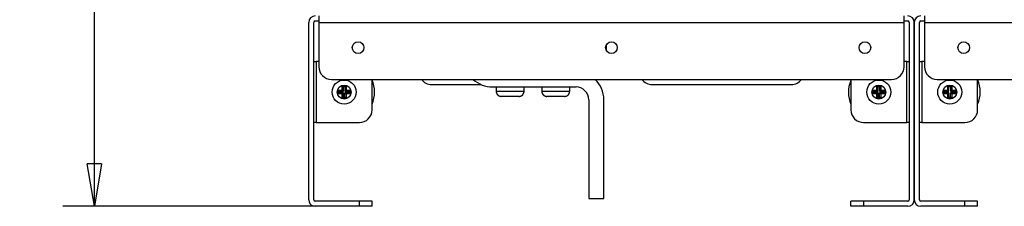
# Model space of a CAD drawing. Extents: x 0 to 420, y 0 to 297.
# Drawn here: x 58 to 105, y 58 to 67 of the extents above; entities that cross this region are included whole.
import ezdxf

# ---------------------------------------------------------------- set-up
doc = ezdxf.new("R2010")
doc.units = 0
doc.header["$MEASUREMENT"] = 0
doc.linetypes.add('HIDDENNEW0', pattern=[4.5, 1.5, -1.5, 1.5])
doc.layers.get('0').update_dxf_attribs({"linetype": 'CONTINUOUS'})
for name, color, linetype in [('226', 7, 'CONTINUOUS'), ('2D_MITAT', 1, 'CONTINUOUS'), ('MUOTOVIIVAT', 40, 'HIDDENNEW0'), ('TANGVIIVATNONDEF', 40, 'HIDDENNEW0')]:
    doc.layers.add(name, color=color, linetype=linetype)
doc.styles.get("Standard").update_dxf_attribs({"font": 'monotxt.shx'})
doc.dimstyles.new('DSTYLE4', dxfattribs={"dimtxt": 16.666667, "dimasz": 2, "dimexe": 1.5, "dimexo": 0.5, "dimgap": 1.5, "dimtad": 1, "dimdec": 1, "dimlfac": 8.333333, "dimrnd": 0.1, "dimzin": 3, "dimtxsty": 'STANDARD', "dimcen": 0.09, "dimazin": 3, "dimtp": 1, "dimtm": 1, "dimtfac": 1, "dimtdec": 4, "dimtofl": 0, "dimtmove": 0, "dimatfit": 3, "dimtolj": 1, "dimtzin": 0})

# ---------------------------------------------------------------- blocks, each defined once
blk = doc.blocks.new('_AH1')
at = {"color": 0, "linetype": 'CONTINUOUS'}
for p, q in [((-1, 0.166667), (0, 0)), ((-1, 0.166667), (-1, -0.166667)), ((0, 0), (-1, -0.166667)), ((0, 0), (-1, 0))]:
    blk.add_line(p, q, dxfattribs=at)
blk = doc.blocks.new('*D15')
at = {"layer": '2D_MITAT', "color": 4, "linetype": 'CONTINUOUS'}
for p, q in [((72.008191, 182.24263), (60.259876, 182.24263)), ((61.759876, 182.24263), (61.759876, 120.32263)), ((61.759876, 58.402634), (61.759876, 120.32263)), ((73.808191, 58.402634), (60.259876, 58.402634))]:
    blk.add_line(p, q, dxfattribs=at)
at = {"layer": '2D_MITAT', "color": 4, "xscale": 2, "yscale": 2, "zscale": 2}
for p, rotation in [((61.759876, 182.24263), 90), ((61.759876, 58.402634), 270)]:
    blk.add_blockref('_AH1', p, dxfattribs=dict(at, rotation=rotation))
at = {"layer": '2D_MITAT', "color": 4, "linetype": 'CONTINUOUS'}
blk.add_text('1030', height=2, rotation=90, dxfattribs=at).set_placement((60.258876, 116.32263))

msp = doc.modelspace()

# ---------------------------------------------------------------- linework, layer by layer
at = {"layer": '226', "color": 9, "linetype": 'CONTINUOUS'}
for p, q in [((72.388191, 67.090634), (100.10819, 67.090634)), ((101.06819, 67.090634), (128.78819, 67.090634)), ((72.268191, 65.242634), (72.268191, 62.362634)), ((100.22819, 62.362634), (100.22819, 65.242634)), ((100.94819, 65.242634), (100.94819, 62.362634)), ((74.308191, 58.402634), (74.308191, 58.642634)), ((98.188191, 58.642634), (98.188191, 58.402634)), ((102.98819, 58.402634), (102.98819, 58.642634))]:
    msp.add_line(p, q, dxfattribs=at)
at = {"layer": 'MUOTOVIIVAT', "color": 9, "linetype": 'CONTINUOUS'}
for p, q in [((72.220191, 67.162634), (72.388191, 67.162634)), ((72.388191, 67.402634), (72.388191, 67.090634)), ((100.10819, 67.090634), (100.10819, 67.402634)), ((100.10819, 67.162634), (100.27619, 67.162634)), ((100.90019, 67.162634), (101.06819, 67.162634)), ((101.06819, 67.402634), (101.06819, 67.090634)), ((71.908191, 58.714634), (71.908191, 67.090634)), ((72.148191, 58.714634), (72.148191, 67.090634)), ((72.388191, 67.090634), (72.388191, 65.002634)), ((100.10819, 65.002634), (100.10819, 67.090634)), ((100.34819, 67.090634), (100.34819, 58.714634)), ((100.58819, 58.714634), (100.58819, 67.090634)), ((100.58819, 67.090634), (100.58819, 58.714634)), ((100.82819, 58.714634), (100.82819, 67.090634)), ((101.06819, 67.090634), (101.06819, 65.002634)), ((72.148191, 65.242634), (72.268191, 65.242634)), ((72.388199, 65.242634), (72.268191, 65.242634)), ((100.22819, 65.242634), (100.10818, 65.242634)), ((100.22819, 65.242634), (100.34819, 65.242634)), ((100.82819, 65.242634), (100.94819, 65.242634)), ((101.06818, 65.242634), (100.94819, 65.242634)), ((72.988191, 64.402634), (99.508191, 64.402634)), ((74.908191, 62.962634), (74.908191, 64.402619)), ((97.588191, 64.402619), (97.588191, 62.962634)), ((101.66819, 64.402634), (128.18819, 64.402634)), ((103.58819, 62.962634), (103.58819, 64.402623)), ((77.728191, 64.162634), (80.08346, 64.162634)), ((88.168191, 64.162634), (94.768191, 64.162634)), ((72.268191, 62.362634), (72.148191, 62.362634)), ((72.268191, 62.362634), (74.308191, 62.362634)), ((98.188191, 62.362634), (100.22819, 62.362634)), ((100.34819, 62.362634), (100.22819, 62.362634)), ((100.94819, 62.362634), (100.82819, 62.362634)), ((100.94819, 62.362634), (102.98819, 62.362634)), ((74.308191, 58.642634), (72.220191, 58.642634)), ((74.308191, 58.402634), (72.220191, 58.402634)), ((74.908191, 58.642634), (74.308191, 58.642634)), ((74.908191, 58.402634), (74.308191, 58.402634)), ((74.908191, 58.402634), (74.908191, 58.642634)), ((98.188191, 58.642634), (97.588191, 58.642634)), ((97.588191, 58.402634), (97.588191, 58.642634)), ((98.188191, 58.402634), (97.588191, 58.402634)), ((100.27619, 58.642634), (98.188191, 58.642634)), ((100.27619, 58.402634), (98.188191, 58.402634)), ((102.98819, 58.642634), (100.90019, 58.642634)), ((102.98819, 58.402634), (100.90019, 58.402634)), ((103.58819, 58.642634), (102.98819, 58.642634)), ((103.58819, 58.402634), (102.98819, 58.402634)), ((103.58819, 58.402634), (103.58819, 58.642634))]:
    msp.add_line(p, q, dxfattribs=at)
at = {"layer": 'MUOTOVIIVAT', "color": 150, "linetype": 'CONTINUOUS'}
msp.add_line((85.99724, 66.017522), (85.999283, 65.783384), dxfattribs=at)
at = {"layer": 'MUOTOVIIVAT', "color": 6, "linetype": 'CONTINUOUS'}
for p, q in [((73.30201, 63.892634), (73.498191, 63.892634)), ((73.498191, 63.892634), (73.498191, 64.088815)), ((73.498191, 63.892634), (73.551089, 63.839736)), ((73.551089, 63.839736), (73.551089, 64.046934)), ((73.625293, 64.046934), (73.625293, 63.839736)), ((73.678191, 63.892634), (73.625293, 63.839736)), ((73.678191, 64.088815), (73.678191, 63.892634)), ((73.678191, 63.892634), (73.874373, 63.892634)), ((98.622009, 63.892634), (98.818191, 63.892634)), ((98.818191, 63.892634), (98.818191, 64.088815)), ((98.818191, 63.892634), (98.871089, 63.839736)), ((98.871089, 63.839736), (98.871089, 64.046934)), ((98.945293, 64.046934), (98.945293, 63.839736)), ((98.998191, 63.892634), (98.945293, 63.839736)), ((98.998191, 64.088815), (98.998191, 63.892634)), ((98.998191, 63.892634), (99.194373, 63.892634)), ((101.98201, 63.892634), (102.17819, 63.892634)), ((102.17819, 63.892634), (102.17819, 64.088815)), ((102.17819, 63.892634), (102.23109, 63.839736)), ((102.23109, 63.839736), (102.23109, 64.046934)), ((102.30529, 64.046934), (102.30529, 63.839736)), ((102.35819, 63.892634), (102.30529, 63.839736)), ((102.35819, 64.088815), (102.35819, 63.892634)), ((102.35819, 63.892634), (102.55437, 63.892634)), ((73.498191, 63.712634), (73.30201, 63.712634)), ((73.343891, 63.839736), (73.551089, 63.839736)), ((73.551089, 63.765532), (73.343891, 63.765532)), ((73.498191, 63.712634), (73.551089, 63.765532)), ((73.498191, 63.516452), (73.498191, 63.712634)), ((73.551089, 63.558333), (73.551089, 63.765532)), ((73.625293, 63.839736), (73.832492, 63.839736)), ((73.625293, 63.558333), (73.625293, 63.765532)), ((73.832492, 63.765532), (73.625293, 63.765532)), ((73.625293, 63.765532), (73.678191, 63.712634)), ((73.874373, 63.712634), (73.678191, 63.712634)), ((73.678191, 63.712634), (73.678191, 63.516452)), ((98.818191, 63.712634), (98.622009, 63.712634)), ((98.663891, 63.839736), (98.871089, 63.839736)), ((98.871089, 63.765532), (98.663891, 63.765532)), ((98.818191, 63.712634), (98.871089, 63.765532)), ((98.818191, 63.516452), (98.818191, 63.712634)), ((98.871089, 63.558333), (98.871089, 63.765532)), ((98.945293, 63.839736), (99.152492, 63.839736)), ((98.945293, 63.558333), (98.945293, 63.765532)), ((99.152492, 63.765532), (98.945293, 63.765532)), ((98.945293, 63.765532), (98.998191, 63.712634)), ((99.194373, 63.712634), (98.998191, 63.712634)), ((98.998191, 63.712634), (98.998191, 63.516452)), ((102.17819, 63.712634), (101.98201, 63.712634)), ((102.02389, 63.839736), (102.23109, 63.839736)), ((102.23109, 63.765532), (102.02389, 63.765532)), ((102.17819, 63.712634), (102.23109, 63.765532)), ((102.17819, 63.516452), (102.17819, 63.712634)), ((102.23109, 63.558333), (102.23109, 63.765532)), ((102.30529, 63.839736), (102.51249, 63.839736)), ((102.30529, 63.558333), (102.30529, 63.765532)), ((102.51249, 63.765532), (102.30529, 63.765532)), ((102.30529, 63.765532), (102.35819, 63.712634)), ((102.55437, 63.712634), (102.35819, 63.712634)), ((102.35819, 63.712634), (102.35819, 63.516452))]:
    msp.add_line(p, q, dxfattribs=at)
at = {"layer": 'MUOTOVIIVAT', "color": 7, "linetype": 'CONTINUOUS'}
for p, q in [((80.608191, 64.042634), (84.568191, 64.042634)), ((85.168191, 63.442634), (85.168191, 58.762634)), ((85.888191, 58.762634), (85.888191, 63.442634)), ((85.168191, 58.762634), (85.888191, 58.762634))]:
    msp.add_line(p, q, dxfattribs=at)
at = {"layer": 'MUOTOVIIVAT', "color": 73, "linetype": 'CONTINUOUS'}
for p, q in [((80.788191, 64.042634), (80.788191, 63.838649)), ((82.108191, 63.838649), (82.108191, 64.042634)), ((80.788191, 63.838634), (80.788689, 63.838634)), ((81.868191, 63.598634), (81.028191, 63.598634))]:
    msp.add_line(p, q, dxfattribs=at)
at = {"layer": 'MUOTOVIIVAT', "color": 1, "linetype": 'CONTINUOUS'}
for p, q in [((82.948191, 64.042634), (82.948191, 63.838649)), ((84.268191, 63.838649), (84.268191, 64.042634)), ((82.948191, 63.838634), (82.948679, 63.838634)), ((84.028191, 63.598634), (83.188191, 63.598634))]:
    msp.add_line(p, q, dxfattribs=at)
at = {"layer": 'MUOTOVIIVAT', "color": 6, "linetype": 'CONTINUOUS'}
for points in [[(73.302014, 63.892622), (73.30341, 63.890725, 0.000579775), (73.304806, 63.888837, 0.000583365), (73.306202, 63.886959, 0.000587132), (73.307597, 63.885089, 0.000590776), (73.308993, 63.883229, 0.000594605), (73.310389, 63.881378, 0.000598313), (73.311785, 63.879536, 0.00060219), (73.313181, 63.877704, 0.000605924), (73.314577, 63.875881, 0.000609904), (73.315973, 63.874066, 0.000613811), (73.317369, 63.872262, 0.000617695), (73.318765, 63.870466, 0.000621251), (73.320161, 63.86868, 0.00062576), (73.321557, 63.866902, 0.000630824), (73.322953, 63.865134, 0.000633388), (73.324349, 63.863376, 0.000633479), (73.325745, 63.861627, 0.000643151), (73.327142, 63.859886, 0.00066038), (73.328541, 63.858152, 0.000645914), (73.329934, 63.856433, 0.000606788), (73.331319, 63.854734, 0.000673904), (73.332727, 63.853017, 0.000809021), (73.334167, 63.851272, 0.000618764), (73.33552, 63.849638, 0.000213328), (73.336742, 63.848166, 0.00087928), (73.338313, 63.846296, 0.001532209), (73.340731, 63.843443, 0.000757609), (73.343899, 63.839722, 0.000403559)], [(73.498179, 64.088818), (73.500078, 64.087422, -0.000582869), (73.501967, 64.086026, -0.000586529), (73.503847, 64.08463, -0.000590369), (73.505718, 64.083234, -0.000594083), (73.507579, 64.081837, -0.000597987), (73.509431, 64.080441, -0.00060177), (73.511273, 64.079045, -0.000605723), (73.513107, 64.077649, -0.000609533), (73.514931, 64.076253, -0.000613592), (73.516745, 64.074856, -0.000617578), (73.518551, 64.07346, -0.000621543), (73.520347, 64.072064, -0.000625177), (73.522133, 64.070668, -0.000629773), (73.523911, 64.069272, -0.000634927), (73.525679, 64.067875, -0.000637568), (73.527437, 64.066479, -0.000637717), (73.529186, 64.065084, -0.000647515), (73.530927, 64.063687, -0.000664922), (73.532661, 64.062288, -0.000650421), (73.534379, 64.060895, -0.000611076), (73.536078, 64.05951, -0.000678729), (73.537793, 64.058103, -0.000814898), (73.539538, 64.056663, -0.000623329), (73.541171, 64.055311, -0.000214914), (73.542642, 64.054088, -0.000885865), (73.544511, 64.052518, -0.001543976), (73.547362, 64.050101, -0.000763556), (73.551079, 64.046934, -0.000406758)], [(73.678183, 64.088818), (73.676286, 64.087422, 0.0005778), (73.674398, 64.086026, 0.000581394), (73.672519, 64.08463, 0.000585164), (73.67065, 64.083234, 0.000588811), (73.668789, 64.081837, 0.000592644), (73.666938, 64.080441, 0.000596357), (73.665096, 64.079045, 0.000600238), (73.663264, 64.077649, 0.000603977), (73.66144, 64.076253, 0.000607962), (73.659626, 64.074856, 0.000611874), (73.657821, 64.07346, 0.000615763), (73.656025, 64.072064, 0.000619326), (73.654239, 64.070668, 0.000623841), (73.652462, 64.069272, 0.000628907), (73.650694, 64.067875, 0.000631483), (73.648935, 64.066479, 0.000631593), (73.647187, 64.065084, 0.000641256), (73.645445, 64.063687, 0.000658454), (73.643711, 64.062288, 0.000644052), (73.641993, 64.060895, 0.000605057), (73.640293, 64.05951, 0.000672002), (73.638577, 64.058103, 0.000806766), (73.636832, 64.056663, 0.000617063), (73.635198, 64.055311, 0.000212745), (73.633726, 64.054088, 0.000876896), (73.631856, 64.052518, 0.001528154), (73.629004, 64.050101, 0.000755648), (73.625284, 64.046934, 0.000402525)], [(73.87438, 63.892622), (73.872983, 63.890725, -0.000575526), (73.871587, 63.888837, -0.000579103), (73.87019, 63.886959, -0.000582857), (73.868794, 63.885089, -0.000586488), (73.867398, 63.883229, -0.000590304), (73.866001, 63.881378, -0.000594), (73.864605, 63.879536, -0.000597864), (73.863209, 63.877704, -0.000601586), (73.861812, 63.875881, -0.000605553), (73.860416, 63.874066, -0.000609448), (73.85902, 63.872262, -0.000613321), (73.857624, 63.870466, -0.000616868), (73.856227, 63.86868, -0.000621362), (73.854831, 63.866902, -0.000626408), (73.853435, 63.865134, -0.000628972), (73.852039, 63.863376, -0.000629079), (73.850644, 63.861627, -0.000638703), (73.849247, 63.859886, -0.000655831), (73.847848, 63.858152, -0.000641485), (73.846455, 63.856433, -0.000602644), (73.84507, 63.854734, -0.000669321), (73.843663, 63.853017, -0.000803546), (73.842223, 63.851272, -0.000614599), (73.840871, 63.849638, -0.000211896), (73.839648, 63.848166, -0.000873392), (73.838079, 63.846296, -0.001522044), (73.835661, 63.843443, -0.000752625), (73.832495, 63.839722, -0.000400914)], [(98.622004, 63.892622), (98.6234, 63.890725, 0.000575922), (98.624797, 63.888837, 0.000579501), (98.626193, 63.886959, 0.000583256), (98.627589, 63.885089, 0.000586888), (98.628986, 63.883229, 0.000590705), (98.630382, 63.881378, 0.000594403), (98.631778, 63.879536, 0.000598268), (98.633175, 63.877704, 0.000601992), (98.634571, 63.875881, 0.00060596), (98.635967, 63.874066, 0.000609856), (98.637363, 63.872262, 0.000613729), (98.63876, 63.870466, 0.000617277), (98.640156, 63.86868, 0.000621773), (98.641552, 63.866902, 0.00062682), (98.642948, 63.865134, 0.000629384), (98.644344, 63.863376, 0.00062949), (98.64574, 63.861627, 0.000639118), (98.647136, 63.859886, 0.000656256), (98.648535, 63.858152, 0.000641898), (98.649929, 63.856433, 0.000603031), (98.651313, 63.854734, 0.000669749), (98.652721, 63.853017, 0.000804057), (98.654161, 63.851272, 0.000614988), (98.655513, 63.849638, 0.000212029), (98.656735, 63.848166, 0.000873942), (98.658304, 63.846296, 0.001522994), (98.660722, 63.843443, 0.000753091), (98.663888, 63.839722, 0.000401162)], [(98.8182, 64.088818), (98.820097, 64.087422, -0.000577529), (98.821985, 64.086026, -0.000581119), (98.823864, 64.08463, -0.000584886), (98.825734, 64.083234, -0.00058853), (98.827594, 64.081837, -0.000592358), (98.829445, 64.080441, -0.000596068), (98.831287, 64.079045, -0.000599945), (98.83312, 64.077649, -0.00060368), (98.834943, 64.076253, -0.000607661), (98.836757, 64.074856, -0.000611569), (98.838562, 64.07346, -0.000615455), (98.840358, 64.072064, -0.000619014), (98.842144, 64.070668, -0.000623524), (98.843921, 64.069272, -0.000628586), (98.845689, 64.067875, -0.000631158), (98.847448, 64.066479, -0.000631266), (98.849196, 64.065084, -0.000640922), (98.850938, 64.063687, -0.000658109), (98.852672, 64.062288, -0.000643712), (98.85439, 64.060895, -0.000604735), (98.85609, 64.05951, -0.000671643), (98.857806, 64.058103, -0.000806332), (98.859552, 64.056663, -0.000616729), (98.861185, 64.055311, -0.00021263), (98.862657, 64.054088, -0.000876417), (98.864527, 64.052518, -0.00152731), (98.86738, 64.050101, -0.000755226), (98.8711, 64.046934, -0.000402299)], [(98.998205, 64.088818), (98.996306, 64.087422, 0.00058314), (98.994417, 64.086026, 0.000586803), (98.992537, 64.08463, 0.000590646), (98.990666, 64.083234, 0.000594365), (98.988805, 64.081837, 0.000598272), (98.986952, 64.080441, 0.000602058), (98.98511, 64.079045, 0.000606016), (98.983276, 64.077649, 0.00060983), (98.981452, 64.076253, 0.000613893), (98.979638, 64.074856, 0.000617882), (98.977832, 64.07346, 0.000621851), (98.976036, 64.072064, 0.000625489), (98.97425, 64.070668, 0.00063009), (98.972472, 64.069272, 0.000635248), (98.970704, 64.067875, 0.000637892), (98.968946, 64.066479, 0.000638044), (98.967197, 64.065084, 0.000647849), (98.965456, 64.063687, 0.000665267), (98.963723, 64.062288, 0.000650761), (98.962004, 64.060895, 0.000611397), (98.960306, 64.05951, 0.000679088), (98.95859, 64.058103, 0.000815333), (98.956845, 64.056663, 0.000623664), (98.955213, 64.055311, 0.00021503), (98.953741, 64.054088, 0.000886344), (98.951873, 64.052518, 0.001544822), (98.949022, 64.050101, 0.000763978), (98.945305, 64.046934, 0.000406984)], [(99.194369, 63.892622), (99.192973, 63.890725, -0.000579378), (99.191578, 63.888837, -0.000582967), (99.190182, 63.886959, -0.000586733), (99.188786, 63.885089, -0.000590375), (99.18739, 63.883229, -0.000594203), (99.185994, 63.881378, -0.000597911), (99.184598, 63.879536, -0.000601786), (99.183202, 63.877704, -0.000605519), (99.181806, 63.875881, -0.000609497), (99.18041, 63.874066, -0.000613403), (99.179014, 63.872262, -0.000617286), (99.177618, 63.870466, -0.000620841), (99.176222, 63.86868, -0.000625349), (99.174826, 63.866902, -0.000630411), (99.17343, 63.865134, -0.000632976), (99.172034, 63.863376, -0.000633068), (99.170638, 63.861627, -0.000642736), (99.169241, 63.859886, -0.000659955), (99.167842, 63.858152, -0.000645501), (99.166449, 63.856433, -0.000606401), (99.165064, 63.854734, -0.000673476), (99.163656, 63.853017, -0.00080851), (99.162216, 63.851272, -0.000618376), (99.160864, 63.849638, -0.000213194), (99.159641, 63.848166, -0.00087873), (99.158071, 63.846296, -0.00153126), (99.155652, 63.843443, -0.000757144), (99.152485, 63.839722, -0.000403312)], [(101.98201, 63.892646), (101.9834, 63.890748, 0.000582756), (101.9848, 63.888858, 0.00058641), (101.98619, 63.886978, 0.000590244), (101.98759, 63.885108, 0.000593953), (101.98899, 63.883246, 0.000597851), (101.99038, 63.881394, 0.000601628), (101.99178, 63.879552, 0.000605575), (101.99318, 63.877718, 0.000609379), (101.99457, 63.875894, 0.000613432), (101.99597, 63.874079, 0.000617411), (101.99736, 63.872274, 0.00062137), (101.99876, 63.870478, 0.000624998), (102.00016, 63.868691, 0.000629587), (102.00155, 63.866913, 0.000634734), (102.00295, 63.865145, 0.000637368), (102.00435, 63.863387, 0.000637512), (102.00574, 63.861638, 0.000647301), (102.00714, 63.859897, 0.000664697), (102.00854, 63.858163, 0.000650194), (102.00993, 63.856445, 0.000610858), (102.01132, 63.854745, 0.000678481), (102.01272, 63.853029, 0.000814592), (102.01416, 63.851284, 0.000623088), (102.01552, 63.849652, 0.00021483), (102.01674, 63.84818, 0.000885514), (102.01831, 63.846311, 0.001543336), (102.02073, 63.84346, 0.000763227), (102.02389, 63.839742, 0.000406579)], [(102.17819, 64.088827), (102.18008, 64.087431, -0.00057762), (102.18197, 64.086034, -0.000581237), (102.18385, 64.084637, -0.000585033), (102.18572, 64.08324, -0.000588706), (102.18758, 64.081844, -0.000592565), (102.18944, 64.080447, -0.000596304), (102.19128, 64.079051, -0.000600212), (102.19311, 64.077654, -0.000603978), (102.19494, 64.076257, -0.000607991), (102.19675, 64.074861, -0.000611931), (102.19856, 64.073465, -0.000615851), (102.20035, 64.072068, -0.000619442), (102.20214, 64.070672, -0.000623987), (102.20392, 64.069275, -0.000629085), (102.20568, 64.067879, -0.000631692), (102.20744, 64.066483, -0.000631831), (102.20919, 64.065087, -0.00064153), (102.21093, 64.063691, -0.000658767), (102.21267, 64.062292, -0.000644391), (102.21438, 64.060898, -0.000605403), (102.21608, 64.059514, -0.000672419), (102.2178, 64.058106, -0.000807312), (102.21955, 64.056666, -0.000617517), (102.22118, 64.055314, -0.000212908), (102.22265, 64.054092, -0.000877592), (102.22452, 64.052523, -0.001529519), (102.22737, 64.050105, -0.00075639), (102.23109, 64.04694, -0.000402937)], [(102.35821, 64.088827), (102.35631, 64.087431, 0.000580318), (102.35442, 64.086034, 0.00058397), (102.35254, 64.084637, 0.000587803), (102.35067, 64.08324, 0.000591512), (102.34881, 64.081844, 0.000595409), (102.34695, 64.080447, 0.000599184), (102.34511, 64.079051, 0.000603131), (102.34328, 64.077654, 0.000606935), (102.34145, 64.076257, 0.000610988), (102.33964, 64.074861, 0.000614967), (102.33783, 64.073465, 0.000618927), (102.33604, 64.072068, 0.000622557), (102.33425, 64.070672, 0.000627146), (102.33247, 64.069275, 0.000632289), (102.3307, 64.067879, 0.000634931), (102.32895, 64.066483, 0.000635092), (102.3272, 64.065087, 0.000644862), (102.32546, 64.063691, 0.000662211), (102.32372, 64.062292, 0.000647782), (102.322, 64.060898, 0.000608608), (102.3203, 64.059514, 0.000676001), (102.31859, 64.058106, 0.000811642), (102.31684, 64.056666, 0.000620853), (102.31521, 64.055314, 0.000214063), (102.31374, 64.054092, 0.000882368), (102.31187, 64.052523, 0.001537945), (102.30902, 64.050105, 0.000760601), (102.3053, 64.04694, 0.000405191)], [(102.55439, 63.892646), (102.55299, 63.890748, -0.000578803), (102.55159, 63.888858, -0.000582445), (102.5502, 63.886978, -0.000586266), (102.5488, 63.885108, -0.000589964), (102.5474, 63.883246, -0.000593849), (102.54601, 63.881394, -0.000597614), (102.54461, 63.879552, -0.000601549), (102.54321, 63.877718, -0.000605342), (102.54182, 63.875894, -0.000609383), (102.54042, 63.874079, -0.00061335), (102.53902, 63.872274, -0.000617298), (102.53763, 63.870478, -0.000620918), (102.53623, 63.868691, -0.000625493), (102.53483, 63.866913, -0.000630622), (102.53344, 63.865145, -0.000633256), (102.53204, 63.863387, -0.000633415), (102.53065, 63.861638, -0.000643159), (102.52925, 63.859897, -0.000660461), (102.52785, 63.858163, -0.000646069), (102.52646, 63.856445, -0.000606998), (102.52507, 63.854745, -0.000674212), (102.52367, 63.853029, -0.000809493), (102.52223, 63.851284, -0.000619208), (102.52087, 63.849652, -0.000213496), (102.51965, 63.84818, -0.000880029), (102.51808, 63.846311, -0.001533866), (102.51567, 63.84346, -0.000758583), (102.5125, 63.839742, -0.000404116)], [(73.302014, 63.712649), (73.30341, 63.714546, -0.000583124), (73.304806, 63.716434, -0.000586755), (73.306202, 63.718312, -0.000590566), (73.307597, 63.720181, -0.000594252), (73.308993, 63.72204, -0.000598125), (73.310389, 63.723891, -0.000601877), (73.311785, 63.725732, -0.000605799), (73.313181, 63.727564, -0.000609577), (73.314577, 63.729386, -0.000613603), (73.315973, 63.7312, -0.000617556), (73.317369, 63.733004, -0.000621487), (73.318765, 63.734799, -0.000625087), (73.320161, 63.736584, -0.000629648), (73.321557, 63.73836, -0.000634766), (73.322953, 63.740127, -0.00063737), (73.324349, 63.741885, -0.000637484), (73.325745, 63.743632, -0.000647242), (73.327142, 63.745372, -0.000664604), (73.328541, 63.747105, -0.000650071), (73.329934, 63.748823, -0.000610715), (73.331319, 63.750521, -0.00067829), (73.332727, 63.752236, -0.000814319), (73.334167, 63.75398, -0.000622844), (73.33552, 63.755612, -0.000214739), (73.336742, 63.757083, -0.000885115), (73.338313, 63.758951, -0.00154249), (73.340731, 63.761801, -0.000762741), (73.343899, 63.765518, -0.000406305)], [(73.498179, 63.516453), (73.500078, 63.517849, 0.000584414), (73.501967, 63.519245, 0.000588078), (73.503847, 63.520641, 0.000591923), (73.505718, 63.522037, 0.000595643), (73.507579, 63.523433, 0.000599551), (73.509431, 63.524829, 0.000603338), (73.511273, 63.526225, 0.000607296), (73.513107, 63.527621, 0.000611111), (73.514931, 63.529017, 0.000615175), (73.516745, 63.530413, 0.000619164), (73.518551, 63.531809, 0.000623134), (73.520347, 63.533205, 0.000626771), (73.522133, 63.534602, 0.000631373), (73.523911, 63.535998, 0.000636533), (73.525679, 63.537394, 0.000639174), (73.527437, 63.53879, 0.000639317), (73.529186, 63.540185, 0.000649133), (73.530927, 63.541582, 0.000666577), (73.532661, 63.542981, 0.000652032), (73.534379, 63.544375, 0.000612584), (73.536078, 63.54576, 0.000680396), (73.537793, 63.547167, 0.000816891), (73.539538, 63.548607, 0.000624845), (73.541171, 63.54996, 0.000215435), (73.542642, 63.551182, 0.000888007), (73.544511, 63.552752, 0.001547675), (73.547362, 63.55517, 0.000765369), (73.551079, 63.558337, 0.00040772)], [(73.678183, 63.516453), (73.676286, 63.517849, -0.000579345), (73.674398, 63.519245, -0.000582944), (73.672519, 63.520641, -0.000586719), (73.67065, 63.522037, -0.000590371), (73.668789, 63.523433, -0.000594209), (73.666938, 63.524829, -0.000597926), (73.665096, 63.526225, -0.000601812), (73.663264, 63.527621, -0.000605555), (73.66144, 63.529017, -0.000609544), (73.659626, 63.530413, -0.000613461), (73.657821, 63.531809, -0.000617355), (73.656025, 63.533205, -0.000620921), (73.654239, 63.534602, -0.00062544), (73.652462, 63.535998, -0.000630514), (73.650694, 63.537394, -0.00063309), (73.648935, 63.53879, -0.000633193), (73.647187, 63.540185, -0.000642874), (73.645445, 63.541582, -0.000660109), (73.643711, 63.542981, -0.000645663), (73.641993, 63.544375, -0.000606564), (73.640293, 63.54576, -0.000673669), (73.638577, 63.547167, -0.000808758), (73.636832, 63.548607, -0.000618579), (73.635198, 63.54996, -0.000213266), (73.633726, 63.551182, -0.000879038), (73.631856, 63.552752, -0.001531852), (73.629004, 63.55517, -0.000757461), (73.625284, 63.558337, -0.000403487)], [(73.87438, 63.712649), (73.872983, 63.714546, 0.000578875), (73.871587, 63.716434, 0.000582494), (73.87019, 63.718312, 0.000586291), (73.868794, 63.720181, 0.000589964), (73.867398, 63.72204, 0.000593824), (73.866001, 63.723891, 0.000597563), (73.864605, 63.725732, 0.000601472), (73.863209, 63.727564, 0.000605239), (73.861812, 63.729386, 0.000609252), (73.860416, 63.7312, 0.000613193), (73.85902, 63.733004, 0.000617112), (73.857624, 63.734799, 0.000620704), (73.856227, 63.736584, 0.00062525), (73.854831, 63.73836, 0.000630349), (73.853435, 63.740127, 0.000632953), (73.852039, 63.741885, 0.000633084), (73.850644, 63.743632, 0.000642793), (73.849247, 63.745372, 0.000660055), (73.847848, 63.747105, 0.000645641), (73.846455, 63.748823, 0.00060657), (73.84507, 63.750521, 0.000673705), (73.843663, 63.752236, 0.000808843), (73.842223, 63.75398, 0.000618677), (73.840871, 63.755612, 0.000213307), (73.839648, 63.757083, 0.000879226), (73.838079, 63.758951, 0.001532323), (73.835661, 63.761801, 0.000757757), (73.832495, 63.765518, 0.00040366)], [(98.622004, 63.712649), (98.6234, 63.714546, -0.000579272), (98.624797, 63.716434, -0.000582891), (98.626193, 63.718312, -0.00058669), (98.627589, 63.720181, -0.000590364), (98.628986, 63.72204, -0.000594225), (98.630382, 63.723891, -0.000597966), (98.631778, 63.725732, -0.000601876), (98.633175, 63.727564, -0.000605644), (98.634571, 63.729386, -0.000609659), (98.635967, 63.7312, -0.0006136), (98.637363, 63.733004, -0.000617521), (98.63876, 63.734799, -0.000621113), (98.640156, 63.736584, -0.00062566), (98.641552, 63.73836, -0.000630761), (98.642948, 63.740127, -0.000633365), (98.644344, 63.741885, -0.000633495), (98.64574, 63.743632, -0.000643208), (98.647136, 63.745372, -0.00066048), (98.648535, 63.747105, -0.000646055), (98.649929, 63.748823, -0.000606957), (98.651313, 63.750521, -0.000674134), (98.652721, 63.752236, -0.000809354), (98.654161, 63.75398, -0.000619066), (98.655513, 63.755612, -0.00021344), (98.656735, 63.757083, -0.000879776), (98.658304, 63.758951, -0.001533272), (98.660722, 63.761801, -0.000758222), (98.663888, 63.765518, -0.000403907)], [(98.8182, 63.516453), (98.820097, 63.517849, 0.000579075), (98.821985, 63.519245, 0.000582669), (98.823864, 63.520641, 0.000586441), (98.825734, 63.522037, 0.000590089), (98.827594, 63.523433, 0.000593923), (98.829445, 63.524829, 0.000597637), (98.831287, 63.526225, 0.000601519), (98.83312, 63.527621, 0.000605259), (98.834943, 63.529017, 0.000609243), (98.836757, 63.530413, 0.000613156), (98.838562, 63.531809, 0.000617046), (98.840358, 63.533205, 0.000620608), (98.842144, 63.534602, 0.000625123), (98.843921, 63.535998, 0.000630192), (98.845689, 63.537394, 0.000632765), (98.847448, 63.53879, 0.000632866), (98.849196, 63.540185, 0.00064254), (98.850938, 63.541582, 0.000659763), (98.852672, 63.542981, 0.000645323), (98.85439, 63.544375, 0.000606243), (98.85609, 63.54576, 0.00067331), (98.857806, 63.547167, 0.000808324), (98.859552, 63.548607, 0.000618244), (98.861185, 63.54996, 0.000213151), (98.862657, 63.551182, 0.000878559), (98.864527, 63.552752, 0.001531008), (98.86738, 63.55517, 0.000757039), (98.8711, 63.558337, 0.000403261)], [(98.998205, 63.516453), (98.996306, 63.517849, -0.000584685), (98.994417, 63.519245, -0.000588352), (98.992537, 63.520641, -0.000592201), (98.990666, 63.522037, -0.000595924), (98.988805, 63.523433, -0.000599837), (98.986952, 63.524829, -0.000603627), (98.98511, 63.526225, -0.000607589), (98.983276, 63.527621, -0.000611407), (98.981452, 63.529017, -0.000615475), (98.979638, 63.530413, -0.000619469), (98.977832, 63.531809, -0.000623442), (98.976036, 63.533205, -0.000627083), (98.97425, 63.534602, -0.00063169), (98.972472, 63.535998, -0.000636855), (98.970704, 63.537394, -0.000639499), (98.968946, 63.53879, -0.000639645), (98.967197, 63.540185, -0.000649468), (98.965456, 63.541582, -0.000666922), (98.963723, 63.542981, -0.000652372), (98.962004, 63.544375, -0.000612905), (98.960306, 63.54576, -0.000680756), (98.95859, 63.547167, -0.000817325), (98.956845, 63.548607, -0.00062518), (98.955213, 63.54996, -0.000215551), (98.953741, 63.551182, -0.000888487), (98.951873, 63.552752, -0.001548521), (98.949022, 63.55517, -0.000765792), (98.945305, 63.558337, -0.000407946)], [(99.194369, 63.712649), (99.192973, 63.714546, 0.000582727), (99.191578, 63.716434, 0.000586357), (99.190182, 63.718312, 0.000590166), (99.188786, 63.720181, 0.000593851), (99.18739, 63.72204, 0.000597723), (99.185994, 63.723891, 0.000601474), (99.184598, 63.725732, 0.000605394), (99.183202, 63.727564, 0.000609172), (99.181806, 63.729386, 0.000613197), (99.18041, 63.7312, 0.000617148), (99.179014, 63.733004, 0.000621078), (99.177618, 63.734799, 0.000624678), (99.176222, 63.736584, 0.000629237), (99.174826, 63.73836, 0.000634353), (99.17343, 63.740127, 0.000636957), (99.172034, 63.741885, 0.000637073), (99.170638, 63.743632, 0.000646826), (99.169241, 63.745372, 0.000664179), (99.167842, 63.747105, 0.000649657), (99.166449, 63.748823, 0.000610328), (99.165064, 63.750521, 0.000677861), (99.163656, 63.752236, 0.000813808), (99.162216, 63.75398, 0.000622454), (99.160864, 63.755612, 0.000214605), (99.159641, 63.757083, 0.000884565), (99.158071, 63.758951, 0.00154154), (99.155652, 63.761801, 0.000762276), (99.152485, 63.765518, 0.000406058)], [(101.98201, 63.712627), (101.9834, 63.714525, -0.000581287), (101.9848, 63.716414, -0.000584922), (101.98619, 63.718294, -0.000588737), (101.98759, 63.720164, -0.000592426), (101.98899, 63.722025, -0.000596303), (101.99038, 63.723877, -0.00060006), (101.99178, 63.725719, -0.000603986), (101.99318, 63.727553, -0.00060777), (101.99457, 63.729377, -0.000611801), (101.99597, 63.731191, -0.000615759), (101.99736, 63.732997, -0.000619695), (101.99876, 63.734793, -0.000623303), (102.00016, 63.736579, -0.000627868), (102.00155, 63.738357, -0.00063299), (102.00295, 63.740125, -0.000635605), (102.00435, 63.741884, -0.000635738), (102.00574, 63.743632, -0.000645488), (102.00714, 63.745373, -0.000662822), (102.00854, 63.747108, -0.000648348), (102.00993, 63.748826, -0.000609114), (102.01132, 63.750525, -0.000676531), (102.01272, 63.752241, -0.000812236), (102.01416, 63.753987, -0.000621272), (102.01552, 63.75562, -0.000214201), (102.01674, 63.757091, -0.000882914), (102.01831, 63.758961, -0.00153875), (102.02073, 63.761813, -0.000760934), (102.02389, 63.765531, -0.000405352)], [(102.17819, 63.516446), (102.18008, 63.517842, 0.000579772), (102.18197, 63.519239, 0.000583396), (102.18385, 63.520635, 0.000587199), (102.18572, 63.522031, 0.000590877), (102.18758, 63.523428, 0.000594743), (102.18944, 63.524824, 0.000598489), (102.19128, 63.526221, 0.000602403), (102.19311, 63.527617, 0.000606176), (102.19494, 63.529013, 0.000610195), (102.19675, 63.53041, 0.000614141), (102.19856, 63.531806, 0.000618067), (102.20035, 63.533202, 0.000621663), (102.20214, 63.534598, 0.000626216), (102.20392, 63.535995, 0.000631323), (102.20568, 63.537391, 0.00063393), (102.20744, 63.538787, 0.000634061), (102.20919, 63.540183, 0.000643785), (102.21093, 63.54158, 0.000661073), (102.21267, 63.542979, 0.000646636), (102.21438, 63.544372, 0.000607504), (102.21608, 63.545757, 0.000674743), (102.2178, 63.547165, 0.000810087), (102.21955, 63.548605, 0.000619628), (102.22118, 63.549957, 0.000213634), (102.22265, 63.551179, 0.000880577), (102.22452, 63.552749, 0.001534673), (102.22737, 63.555167, 0.000758918), (102.23109, 63.558333, 0.000404278)], [(102.35821, 63.516446), (102.35631, 63.517842, -0.000582469), (102.35442, 63.519239, -0.000586128), (102.35254, 63.520635, -0.000589968), (102.35067, 63.522031, -0.000593683), (102.34881, 63.523428, -0.000597587), (102.34695, 63.524824, -0.000601369), (102.34511, 63.526221, -0.000605323), (102.34328, 63.527617, -0.000609133), (102.34145, 63.529013, -0.000613192), (102.33964, 63.53041, -0.000617177), (102.33783, 63.531806, -0.000621143), (102.33604, 63.533202, -0.000624777), (102.33425, 63.534598, -0.000629374), (102.33247, 63.535995, -0.000634527), (102.3307, 63.537391, -0.000637169), (102.32895, 63.538787, -0.000637321), (102.3272, 63.540183, -0.000647117), (102.32546, 63.54158, -0.000664516), (102.32372, 63.542979, -0.000650027), (102.322, 63.544372, -0.000610709), (102.3203, 63.545757, -0.000678324), (102.31859, 63.547165, -0.000814417), (102.31684, 63.548605, -0.000622965), (102.31521, 63.549957, -0.000214789), (102.31374, 63.551179, -0.000885353), (102.31187, 63.552749, -0.001543099), (102.30902, 63.555167, -0.000763129), (102.3053, 63.558333, -0.000406532)], [(102.55439, 63.712627), (102.55299, 63.714525, 0.000577334), (102.55159, 63.716414, 0.000580957), (102.5502, 63.718294, 0.000584758), (102.5488, 63.720164, 0.000588436), (102.5474, 63.722025, 0.000592301), (102.54601, 63.723877, 0.000596046), (102.54461, 63.725719, 0.00059996), (102.54321, 63.727553, 0.000603732), (102.54182, 63.729377, 0.000607752), (102.54042, 63.731191, 0.000611698), (102.53902, 63.732997, 0.000615624), (102.53763, 63.734793, 0.000619222), (102.53623, 63.736579, 0.000623774), (102.53483, 63.738357, 0.000628878), (102.53344, 63.740125, 0.000631493), (102.53204, 63.741884, 0.000631641), (102.53065, 63.743632, 0.000641345), (102.52925, 63.745373, 0.000658587), (102.52785, 63.747108, 0.000644223), (102.52646, 63.748826, 0.000605254), (102.52507, 63.750525, 0.000672263), (102.52367, 63.752241, 0.000807136), (102.52223, 63.753987, 0.000617392), (102.52087, 63.75562, 0.000212867), (102.51965, 63.757091, 0.00087743), (102.51808, 63.758961, 0.00152928), (102.51567, 63.761813, 0.000756291), (102.5125, 63.765531, 0.000402889)]]:
    msp.add_lwpolyline(points, format="xyb", dxfattribs=at)
at = {"layer": 'MUOTOVIIVAT', "color": 73, "linetype": 'CONTINUOUS'}
for points in [[(80.788689, 63.838649), (80.788785, 63.831817, 0.007435709), (80.78908, 63.824921, 0.007184316), (80.789583, 63.817956, 0.007122059), (80.790291, 63.810934, 0.007310055), (80.79122, 63.803863, 0.007401041), (80.792367, 63.796754, 0.00746694), (80.793745, 63.789615, 0.007513578), (80.795349, 63.782457, 0.007604468), (80.797192, 63.77529, 0.007657861), (80.799268, 63.768125, 0.007734037), (80.80159, 63.760973, 0.007780175), (80.804149, 63.753846, 0.007850965), (80.806956, 63.746756, 0.007892854), (80.810002, 63.739713, 0.007954811), (80.813295, 63.732733, 0.007991068), (80.816826, 63.725824, 0.008044147), (80.820602, 63.719003, 0.00807458), (80.824611, 63.712277, 0.008117951), (80.828858, 63.705663, 0.008142129), (80.833329, 63.699168, 0.008175289), (80.838028, 63.69281, 0.008192918), (80.842941, 63.686594, 0.008215411), (80.84807, 63.680537, 0.008226275), (80.853397, 63.674643, 0.00823785), (80.858924, 63.66893, 0.008241566), (80.864633, 63.663399, 0.008241468), (80.870522, 63.658068, 0.008238091), (80.876575, 63.652936, 0.008227197), (80.882786, 63.648019, 0.008217588), (80.889139, 63.643316, 0.008196826), (80.895629, 63.638841, 0.008178776), (80.902238, 63.634591, 0.008143113), (80.908958, 63.63058, 0.008124265), (80.915774, 63.626801, 0.008093198), (80.922679, 63.623268, 0.008047386), (80.929652, 63.619971, 0.007954855), (80.936686, 63.616924, 0.007975498), (80.943773, 63.614114, 0.008049143), (80.950909, 63.611553, 0.007815641), (80.958041, 63.60923, 0.007302806), (80.965145, 63.607154, 0.007900159), (80.972361, 63.605308, 0.009163444), (80.979729, 63.603696, 0.007116063), (80.986646, 63.602324, 0.002872029), (80.992897, 63.601201, 0.009533592), (81.000814, 63.600246, 0.016088037), (81.012845, 63.599391, 0.008101928), (81.028506, 63.598643, 0.004409523)], [(81.868179, 63.598643), (81.873866, 63.59871, 0.006147546), (81.879599, 63.598914, 0.005969954), (81.885382, 63.599261, 0.00592709), (81.891207, 63.599748, 0.006058599), (81.897069, 63.600387, 0.006122457), (81.902964, 63.601174, 0.006169646), (81.908886, 63.602118, 0.006203391), (81.914829, 63.603216, 0.00626875), (81.920789, 63.604476, 0.006307709), (81.926758, 63.605895, 0.006363971), (81.932731, 63.607482, 0.006398634), (81.938701, 63.60923, 0.006452377), (81.944662, 63.611149, 0.006484888), (81.950608, 63.613233, 0.006533897), (81.95653, 63.615489, 0.006563392), (81.962424, 63.617911, 0.006607753), (81.96828, 63.620505, 0.00663416), (81.974093, 63.623265, 0.006673392), (81.979855, 63.626197, 0.006696455), (81.98556, 63.629292, 0.006730262), (81.991198, 63.632557, 0.006749799), (81.996766, 63.635982, 0.006777881), (82.002254, 63.639571, 0.006793724), (82.007657, 63.643316, 0.006815836), (82.012965, 63.64722, 0.006827844), (82.018176, 63.651272, 0.006843782), (82.023279, 63.655476, 0.006851857), (82.028273, 63.659821, 0.006861506), (82.033146, 63.664309, 0.006865539), (82.037897, 63.668928, 0.006868665), (82.042516, 63.673679, 0.006868654), (82.047004, 63.678552, 0.006865506), (82.051349, 63.683545, 0.00686144), (82.055553, 63.688649, 0.00685175), (82.059606, 63.69386, 0.006843672), (82.063509, 63.699168, 0.006827769), (82.067254, 63.704572, 0.006815655), (82.070844, 63.710059, 0.006793304), (82.074268, 63.715627, 0.006777733), (82.077533, 63.721266, 0.006750412), (82.080628, 63.726971, 0.006729782), (82.08356, 63.732732, 0.006693172), (82.08632, 63.738546, 0.006673933), (82.088915, 63.744402, 0.006644469), (82.091337, 63.750296, 0.006604437), (82.093593, 63.756218, 0.006526288), (82.095677, 63.762161, 0.006544237), (82.097596, 63.768125, 0.006608772), (82.099345, 63.774107, 0.006414539), (82.100931, 63.780069, 0.00598947), (82.102349, 63.785992, 0.006494961), (82.103611, 63.791998, 0.007559801), (82.104714, 63.798121, 0.005849923), (82.105653, 63.803864, 0.002308661), (82.106423, 63.809048, 0.007894898), (82.107079, 63.815621, 0.013359499), (82.107668, 63.825623, 0.006696724), (82.108185, 63.838649, 0.003631784)]]:
    msp.add_lwpolyline(points, format="xyb", dxfattribs=at)
at = {"layer": 'MUOTOVIIVAT', "color": 1, "linetype": 'CONTINUOUS'}
for points in [[(82.948679, 63.838649), (82.948775, 63.831817, 0.007434927), (82.949072, 63.824921, 0.007183521), (82.949575, 63.817956, 0.007121233), (82.950283, 63.810934, 0.007309173), (82.951213, 63.803863, 0.007400114), (82.95236, 63.796754, 0.007465975), (82.953739, 63.789615, 0.007512579), (82.955343, 63.782457, 0.007603433), (82.957187, 63.77529, 0.007656797), (82.959264, 63.768125, 0.007732946), (82.961587, 63.760973, 0.007779064), (82.964146, 63.753846, 0.007849834), (82.966953, 63.746756, 0.007891713), (82.969999, 63.739713, 0.007953661), (82.973294, 63.732733, 0.007989918), (82.976825, 63.725824, 0.008042999), (82.980601, 63.719003, 0.008073442), (82.98461, 63.712277, 0.008116826), (82.988857, 63.705663, 0.008141025), (82.993328, 63.699168, 0.00817421), (82.998028, 63.69281, 0.008191872), (83.002941, 63.686594, 0.0082144), (83.00807, 63.680537, 0.008225307), (83.013397, 63.674643, 0.008236927), (83.018924, 63.66893, 0.008240697), (83.024633, 63.663399, 0.008240652), (83.030522, 63.658068, 0.008237337), (83.036574, 63.652936, 0.008226505), (83.042786, 63.648019, 0.008216963), (83.049139, 63.643316, 0.008196269), (83.055628, 63.638841, 0.008178292), (83.062237, 63.634591, 0.008142701), (83.068957, 63.63058, 0.008123929), (83.075773, 63.626801, 0.008092935), (83.082677, 63.623268, 0.0080472), (83.08965, 63.619971, 0.007954743), (83.096683, 63.616924, 0.007975461), (83.10377, 63.614114, 0.008049179), (83.110905, 63.611553, 0.00781575), (83.118037, 63.60923, 0.007302971), (83.125141, 63.607154, 0.007900406), (83.132356, 63.605308, 0.009163816), (83.139724, 63.603696, 0.007116421), (83.14664, 63.602324, 0.002872188), (83.15289, 63.601201, 0.009534167), (83.160806, 63.600246, 0.016089239), (83.172837, 63.599391, 0.00810263), (83.188496, 63.598643, 0.004409929)], [(84.0282, 63.598643), (84.033886, 63.59871, 0.006148841), (84.039618, 63.598914, 0.005971147), (84.0454, 63.599261, 0.005928206), (84.051223, 63.599748, 0.00605967), (84.057085, 63.600387, 0.006123461), (84.062978, 63.601174, 0.00617058), (84.068899, 63.602118, 0.006204245), (84.074842, 63.603216, 0.006269528), (84.0808, 63.604476, 0.0063084), (84.086768, 63.605895, 0.006364577), (84.09274, 63.607482, 0.006399145), (84.09871, 63.60923, 0.006452796), (84.10467, 63.611149, 0.006485206), (84.110615, 63.613233, 0.006534116), (84.116536, 63.615489, 0.006563504), (84.122429, 63.617911, 0.006607761), (84.128284, 63.620505, 0.006634058), (84.134097, 63.623265, 0.006673183), (84.139858, 63.626197, 0.006696134), (84.145562, 63.629292, 0.006729832), (84.151201, 63.632557, 0.006749258), (84.156768, 63.635982, 0.006777231), (84.162255, 63.639571, 0.006792964), (84.167658, 63.643316, 0.006814969), (84.172966, 63.64722, 0.006826873), (84.178177, 63.651272, 0.006842716), (84.18328, 63.655476, 0.006850684), (84.188273, 63.659821, 0.006860217), (84.193146, 63.664309, 0.006864185), (84.197897, 63.668928, 0.006867322), (84.202516, 63.673679, 0.006867234), (84.207004, 63.678552, 0.006863915), (84.211349, 63.683545, 0.006859742), (84.215553, 63.688649, 0.006850014), (84.219606, 63.69386, 0.006841883), (84.22351, 63.699168, 0.006825924), (84.227256, 63.704572, 0.006813759), (84.230845, 63.710059, 0.006791372), (84.234271, 63.715627, 0.006775768), (84.237536, 63.721266, 0.006748422), (84.240632, 63.726971, 0.006727771), (84.243564, 63.732732, 0.006691153), (84.246325, 63.738546, 0.006671904), (84.24892, 63.744402, 0.006642442), (84.251343, 63.750296, 0.006602419), (84.2536, 63.756218, 0.006524297), (84.255684, 63.762161, 0.00654225), (84.257604, 63.768125, 0.006606779), (84.259354, 63.774107, 0.006412624), (84.260941, 63.780069, 0.005987703), (84.262361, 63.785992, 0.006493074), (84.263624, 63.791998, 0.007557646), (84.264727, 63.798121, 0.005848297), (84.265668, 63.803864, 0.002308028), (84.266439, 63.809048, 0.007892768), (84.267096, 63.815621, 0.013356089), (84.267687, 63.825623, 0.006695114), (84.268206, 63.838649, 0.003630938)]]:
    msp.add_lwpolyline(points, format="xyb", dxfattribs=at)
at = {"layer": 'MUOTOVIIVAT', "color": 9, "linetype": 'CONTINUOUS'}
for centre in [(74.248191, 65.902634), (86.248191, 65.902634), (98.248191, 65.902634), (102.92819, 65.902634)]:
    msp.add_circle(centre, 0.276, dxfattribs=at)
at = {"layer": 'MUOTOVIIVAT', "color": 1, "linetype": 'CONTINUOUS'}
for centre in [(73.588191, 63.802634), (98.908191, 63.802634), (102.26819, 63.802634)]:
    msp.add_circle(centre, 0.57, dxfattribs=at)
at = {"layer": 'MUOTOVIIVAT', "color": 9, "linetype": 'CONTINUOUS'}
for centre, radius, start, end in [((72.220191, 67.090634), 0.312, 90, 180), ((72.220191, 67.090634), 0.072, 90, 180), ((100.27619, 67.090634), 0.312, 0, 90), ((100.27619, 67.090634), 0.072, 0, 90), ((100.90019, 67.090634), 0.312, 90, 180), ((100.90019, 67.090634), 0.072, 90, 180), ((72.988191, 65.002634), 0.6, 180, 270), ((99.508191, 65.002634), 0.6, 270, 360), ((101.66819, 65.002634), 0.6, 180, 270), ((77.728191, 64.762634), 0.6, 216.8699, 270), ((88.168191, 64.762634), 0.6, 216.8699, 270), ((94.768191, 64.762634), 0.6, 270, 323.1301), ((74.308191, 62.962634), 0.6, 270, 360), ((98.188191, 62.962634), 0.6, 180, 270), ((102.98819, 62.962634), 0.6, 270, 360), ((72.220191, 58.714634), 0.312, 180, 270), ((72.220191, 58.714634), 0.072, 180, 270), ((100.27619, 58.714634), 0.072, 270, 360), ((100.27619, 58.714634), 0.312, 270, 360), ((100.90019, 58.714634), 0.312, 180, 270), ((100.90019, 58.714634), 0.072, 180, 270)]:
    msp.add_arc(centre, radius, start, end, dxfattribs=at)
at = {"layer": 'MUOTOVIIVAT', "color": 40, "linetype": 'CONTINUOUS'}
for centre, start, end in [((73.588191, 63.802634), 0, 23.093061), ((98.908191, 63.802634), 157.6503, 203.55647), ((102.26819, 63.802634), 0, 23.092828), ((73.588191, 63.802634), 336.44354, 360), ((102.26819, 63.802634), 336.44354, 360)]:
    msp.add_arc(centre, 1.44, start, end, dxfattribs=at)
at = {"layer": 'MUOTOVIIVAT', "color": 7, "linetype": 'CONTINUOUS'}
for centre, radius, start, end in [((80.608191, 65.362634), 1.32, 226.65824, 270), ((84.568191, 63.442634), 1.32, 0, 46.658242), ((84.568191, 63.442634), 0.6, 0, 90)]:
    msp.add_arc(centre, radius, start, end, dxfattribs=at)
at = {"layer": 'MUOTOVIIVAT', "color": 30, "linetype": 'CONTINUOUS'}
msp.add_arc((98.908191, 63.802634), 1.44, 156.69299, 157.6503, dxfattribs=at)
at = {"layer": 'MUOTOVIIVAT', "color": 6, "linetype": 'CONTINUOUS'}
for centre, radius, start, end in [((73.588191, 63.802634), 0.3, 162.5424, 197.4576), ((73.588191, 63.802634), 0.3, 72.542397, 107.4576), ((73.588191, 63.802634), 0.247102, 81.364485, 98.635515), ((73.588191, 63.802634), 0.3, 342.5424, 377.4576), ((98.908191, 63.802634), 0.3, 162.5424, 197.4576), ((98.908191, 63.802634), 0.3, 72.542397, 107.4576), ((98.908191, 63.802634), 0.247102, 81.364485, 98.635515), ((98.908191, 63.802634), 0.3, 342.5424, 377.4576), ((102.26819, 63.802634), 0.3, 162.5424, 197.4576), ((102.26819, 63.802634), 0.3, 72.542397, 107.4576), ((102.26819, 63.802634), 0.247102, 81.364485, 98.635515), ((102.26819, 63.802634), 0.3, 342.5424, 377.4576), ((73.588191, 63.802634), 0.247102, 171.36449, 188.63551), ((73.588191, 63.802634), 0.3, 252.5424, 287.4576), ((73.588191, 63.802634), 0.247102, 261.36449, 278.63551), ((73.588191, 63.802634), 0.247102, 351.36449, 368.63551), ((98.908191, 63.802634), 0.247102, 171.36449, 188.63551), ((98.908191, 63.802634), 0.3, 252.5424, 287.4576), ((98.908191, 63.802634), 0.247102, 261.36449, 278.63551), ((98.908191, 63.802634), 0.247102, 351.36449, 368.63551), ((102.26819, 63.802634), 0.247102, 171.36449, 188.63551), ((102.26819, 63.802634), 0.3, 252.5424, 287.4576), ((102.26819, 63.802634), 0.247102, 261.36449, 278.63551), ((102.26819, 63.802634), 0.247102, 351.36449, 368.63551)]:
    msp.add_arc(centre, radius, start, end, dxfattribs=at)
at = {"layer": 'TANGVIIVATNONDEF', "color": 73, "linetype": 'CONTINUOUS'}
msp.add_line((80.788191, 63.838634), (82.108191, 63.838634), dxfattribs=at)
at = {"layer": 'TANGVIIVATNONDEF', "color": 1, "linetype": 'CONTINUOUS'}
msp.add_line((82.948191, 63.838634), (84.268191, 63.838634), dxfattribs=at)
for centre in [(73.588191, 63.802634), (98.908191, 63.802634), (102.26819, 63.802634)]:
    msp.add_circle(centre, 0.33, dxfattribs=at)

# ---------------------------------------------------------------- dimensions: what is measured, and where the dimension line sits
at = {"layer": '2D_MITAT', "color": 4, "linetype": 'CONTINUOUS'}
dim = msp.add_linear_dim(base=(61.759876, 58.402634), p1=(72.508191, 182.24263), p2=(74.308191, 58.402634), angle=270, text='1030', dimstyle='DSTYLE4', override={"dimblk": '_AH1', "dimsah": 0}, dxfattribs=at)
dim.commit()
dim.dimension.update_dxf_attribs({"geometry": '*D15', "text_midpoint": (59.258876, 120.32263), "dimtype": 128})

doc.saveas('drawing.dxf')
